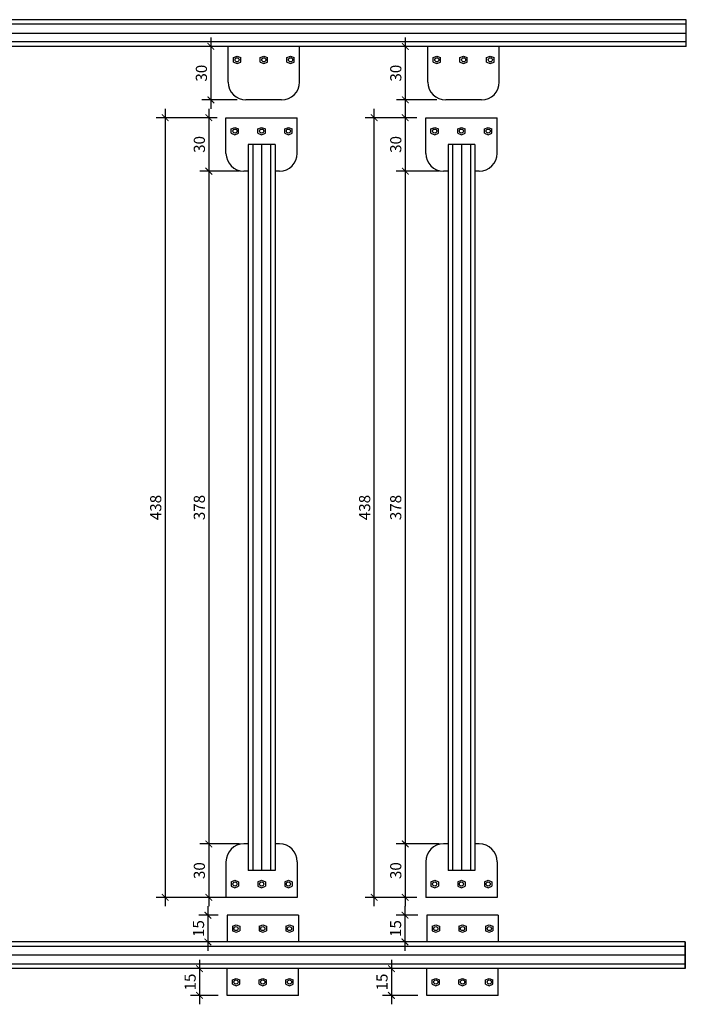
# Model space of a CAD drawing. Units: metres. Extents: x -7224 to 1083856985, y -511 to 1178.
# Drawn here: x 271 to 274, y 71 to 76 of the extents above; entities that cross this region are included whole.
import ezdxf

# ---------------------------------------------------------------- set-up
doc = ezdxf.new("R2010")
doc.units = ezdxf.units.M
doc.header["$MEASUREMENT"] = 0
for name, color, linetype in [('COTAS_E', 12, 'Continuous'), ('DETALHE_CTR25', 7, 'Continuous'), ('Detalhe_CTR8', 54, 'Continuous'), ('DETALHES_CTR08', 54, 'Continuous')]:
    doc.layers.add(name, color=color, linetype=linetype)
doc.styles.add('Verdana', font='verdana.ttf')
doc.dimstyles.new('regua 1-25', dxfattribs={"dimscale": 0.025, "dimtxt": 2.5, "dimasz": 1.5, "dimexe": 2, "dimexo": 2, "dimgap": 0.5, "dimtad": 1, "dimdec": 0, "dimlfac": 100, "dimzin": 1, "dimtxsty": 'Verdana', "dimblk": 'ARCHTICK', "dimcen": 2.5, "dimdle": 2, "dimclrd": 256, "dimclre": 256, "dimclrt": 256, "dimadec": 0, "dimazin": 0, "dimtfac": 1, "dimtdec": 0, "dimtmove": 2, "dimatfit": 3, "dimfxl": 0, "dimlwd": -1, "dimlwe": -1, "dimarcsym": 0})

# ---------------------------------------------------------------- blocks, each defined once
blk = doc.blocks.new('_ARCHTICK')
at = {"color": 0, "linetype": 'ByBlock', "const_width": 0.15}
blk.add_lwpolyline([(-0.5, -0.5), (0.5, 0.5)], dxfattribs=at)
blk = doc.blocks.new('*D281')
at = {"layer": 'COTAS_E'}
for p, q in [((271.587, 76.2202), (271.587, 75.8202)), ((271.6339, 76.1702), (271.537, 76.1702)), ((271.7339, 75.8702), (271.537, 75.8702))]:
    blk.add_line(p, q, dxfattribs=at)
at = {"layer": 'Defpoints', "color": 0}
for p in [(271.6839, 76.1702), (271.587, 75.8702), (271.7839, 75.8702)]:
    blk.add_point(p, dxfattribs=at)
at = {"layer": 'COTAS_E', "xscale": 0.0375, "yscale": 0.0375, "zscale": 0.0375}
for p, rotation in [((271.587, 76.1702), 90), ((271.587, 75.8702), 270)]:
    blk.add_blockref('_ARCHTICK', p, dxfattribs=dict(at, rotation=rotation))
at = {"layer": 'COTAS_E', "insert": (271.542, 76.0202), "char_height": 0.0625, "attachment_point": 5, "rotation": 90, "style": 'Verdana'}
blk.add_mtext('30', dxfattribs=at)
blk = doc.blocks.new('*D282')
at = {"layer": 'COTAS_E'}
for p, q in [((271.5756, 75.8202), (271.5756, 75.4202)), ((271.6218, 75.7702), (271.5256, 75.7702)), ((271.7468, 75.4702), (271.5256, 75.4702))]:
    blk.add_line(p, q, dxfattribs=at)
at = {"layer": 'Defpoints', "color": 0}
for p in [(271.6718, 75.7702), (271.5756, 75.4702), (271.7968, 75.4702)]:
    blk.add_point(p, dxfattribs=at)
at = {"layer": 'COTAS_E', "xscale": 0.0375, "yscale": 0.0375, "zscale": 0.0375}
for p, rotation in [((271.5756, 75.7702), 90), ((271.5756, 75.4702), 270)]:
    blk.add_blockref('_ARCHTICK', p, dxfattribs=dict(at, rotation=rotation))
at = {"layer": 'COTAS_E', "insert": (271.5305, 75.6202), "char_height": 0.0625, "attachment_point": 5, "rotation": 90, "style": 'Verdana'}
blk.add_mtext('30', dxfattribs=at)
blk = doc.blocks.new('*D283')
at = {"layer": 'COTAS_E'}
for p, q in [((271.5756, 75.5202), (271.5756, 71.6452)), ((271.7468, 75.4702), (271.5256, 75.4702)), ((271.7468, 71.6952), (271.5256, 71.6952))]:
    blk.add_line(p, q, dxfattribs=at)
at = {"layer": 'Defpoints', "color": 0}
for p in [(271.7968, 75.4702), (271.5756, 71.6952), (271.7968, 71.6952)]:
    blk.add_point(p, dxfattribs=at)
at = {"layer": 'COTAS_E', "xscale": 0.0375, "yscale": 0.0375, "zscale": 0.0375}
for p, rotation in [((271.5756, 75.4702), 90), ((271.5756, 71.6952), 270)]:
    blk.add_blockref('_ARCHTICK', p, dxfattribs=dict(at, rotation=rotation))
at = {"layer": 'COTAS_E', "insert": (271.5304, 73.5827), "char_height": 0.0625, "attachment_point": 5, "rotation": 90, "style": 'Verdana'}
blk.add_mtext('378', dxfattribs=at)
blk = doc.blocks.new('*D284')
at = {"layer": 'COTAS_E'}
for p, q in [((271.5756, 71.7452), (271.5756, 71.3452)), ((271.7468, 71.6952), (271.5256, 71.6952)), ((271.7468, 71.3952), (271.5256, 71.3952))]:
    blk.add_line(p, q, dxfattribs=at)
at = {"layer": 'Defpoints', "color": 0}
for p in [(271.7968, 71.6952), (271.5756, 71.3952), (271.7968, 71.3952)]:
    blk.add_point(p, dxfattribs=at)
at = {"layer": 'COTAS_E', "xscale": 0.0375, "yscale": 0.0375, "zscale": 0.0375}
for p, rotation in [((271.5756, 71.6952), 90), ((271.5756, 71.3952), 270)]:
    blk.add_blockref('_ARCHTICK', p, dxfattribs=dict(at, rotation=rotation))
at = {"layer": 'COTAS_E', "insert": (271.5305, 71.5452), "char_height": 0.0625, "attachment_point": 5, "rotation": 90, "style": 'Verdana'}
blk.add_mtext('30', dxfattribs=at)
blk = doc.blocks.new('*D285')
at = {"layer": 'COTAS_E'}
for p, q in [((271.5703, 71.3452), (271.5703, 71.0952)), ((271.6281, 71.2952), (271.5203, 71.2952)), ((271.6281, 71.1452), (271.5203, 71.1452))]:
    blk.add_line(p, q, dxfattribs=at)
at = {"layer": 'Defpoints', "color": 0}
for p in [(271.6781, 71.2952), (271.5703, 71.1452), (271.6781, 71.1452)]:
    blk.add_point(p, dxfattribs=at)
at = {"layer": 'COTAS_E', "xscale": 0.0375, "yscale": 0.0375, "zscale": 0.0375}
for p, rotation in [((271.5703, 71.2952), 90), ((271.5703, 71.1452), 270)]:
    blk.add_blockref('_ARCHTICK', p, dxfattribs=dict(at, rotation=rotation))
at = {"layer": 'COTAS_E', "insert": (271.5258, 71.2202), "char_height": 0.0625, "attachment_point": 5, "rotation": 90, "style": 'Verdana'}
blk.add_mtext('15', dxfattribs=at)
blk = doc.blocks.new('*D286')
at = {"layer": 'COTAS_E'}
for p, q in [((271.331, 75.8202), (271.331, 71.3452)), ((271.6218, 75.7702), (271.281, 75.7702)), ((271.6218, 71.3952), (271.281, 71.3952))]:
    blk.add_line(p, q, dxfattribs=at)
at = {"layer": 'Defpoints', "color": 0}
for p in [(271.6718, 75.7702), (271.331, 71.3952), (271.6718, 71.3952)]:
    blk.add_point(p, dxfattribs=at)
at = {"layer": 'COTAS_E', "xscale": 0.0375, "yscale": 0.0375, "zscale": 0.0375}
for p, rotation in [((271.331, 75.7702), 90), ((271.331, 71.3952), 270)]:
    blk.add_blockref('_ARCHTICK', p, dxfattribs=dict(at, rotation=rotation))
at = {"layer": 'COTAS_E', "insert": (271.2859, 73.5827), "char_height": 0.0625, "attachment_point": 5, "rotation": 90, "style": 'Verdana'}
blk.add_mtext('438', dxfattribs=at)
blk = doc.blocks.new('*D287')
at = {"layer": 'COTAS_E'}
for p, q in [((272.6771, 76.2202), (272.6771, 75.8202)), ((272.754, 76.1702), (272.6271, 76.1702)), ((272.854, 75.8702), (272.6271, 75.8702))]:
    blk.add_line(p, q, dxfattribs=at)
at = {"layer": 'Defpoints', "color": 0}
for p in [(272.804, 76.1702), (272.6771, 75.8702), (272.904, 75.8702)]:
    blk.add_point(p, dxfattribs=at)
at = {"layer": 'COTAS_E', "xscale": 0.0375, "yscale": 0.0375, "zscale": 0.0375}
for p, rotation in [((272.6771, 76.1702), 90), ((272.6771, 75.8702), 270)]:
    blk.add_blockref('_ARCHTICK', p, dxfattribs=dict(at, rotation=rotation))
at = {"layer": 'COTAS_E', "insert": (272.632, 76.0202), "char_height": 0.0625, "attachment_point": 5, "rotation": 90, "style": 'Verdana'}
blk.add_mtext('30', dxfattribs=at)
blk = doc.blocks.new('*D288')
at = {"layer": 'COTAS_E'}
for p, q in [((272.6769, 75.8202), (272.6769, 75.4202)), ((272.742, 75.7702), (272.6269, 75.7702)), ((272.867, 75.4702), (272.6269, 75.4702))]:
    blk.add_line(p, q, dxfattribs=at)
at = {"layer": 'Defpoints', "color": 0}
for p in [(272.792, 75.7702), (272.6769, 75.4702), (272.917, 75.4702)]:
    blk.add_point(p, dxfattribs=at)
at = {"layer": 'COTAS_E', "xscale": 0.0375, "yscale": 0.0375, "zscale": 0.0375}
for p, rotation in [((272.6769, 75.7702), 90), ((272.6769, 75.4702), 270)]:
    blk.add_blockref('_ARCHTICK', p, dxfattribs=dict(at, rotation=rotation))
at = {"layer": 'COTAS_E', "insert": (272.6318, 75.6202), "char_height": 0.0625, "attachment_point": 5, "rotation": 90, "style": 'Verdana'}
blk.add_mtext('30', dxfattribs=at)
blk = doc.blocks.new('*D289')
at = {"layer": 'COTAS_E'}
for p, q in [((272.6769, 75.5202), (272.6769, 71.6452)), ((272.867, 75.4702), (272.6269, 75.4702)), ((272.867, 71.6952), (272.6269, 71.6952))]:
    blk.add_line(p, q, dxfattribs=at)
at = {"layer": 'Defpoints', "color": 0}
for p in [(272.917, 75.4702), (272.6769, 71.6952), (272.917, 71.6952)]:
    blk.add_point(p, dxfattribs=at)
at = {"layer": 'COTAS_E', "xscale": 0.0375, "yscale": 0.0375, "zscale": 0.0375}
for p, rotation in [((272.6769, 75.4702), 90), ((272.6769, 71.6952), 270)]:
    blk.add_blockref('_ARCHTICK', p, dxfattribs=dict(at, rotation=rotation))
at = {"layer": 'COTAS_E', "insert": (272.6317, 73.5827), "char_height": 0.0625, "attachment_point": 5, "rotation": 90, "style": 'Verdana'}
blk.add_mtext('378', dxfattribs=at)
blk = doc.blocks.new('*D290')
at = {"layer": 'COTAS_E'}
for p, q in [((272.6769, 71.7452), (272.6769, 71.3452)), ((272.867, 71.6952), (272.6269, 71.6952)), ((272.742, 71.3952), (272.6269, 71.3952))]:
    blk.add_line(p, q, dxfattribs=at)
at = {"layer": 'Defpoints', "color": 0}
for p in [(272.917, 71.6952), (272.6769, 71.3952), (272.792, 71.3952)]:
    blk.add_point(p, dxfattribs=at)
at = {"layer": 'COTAS_E', "xscale": 0.0375, "yscale": 0.0375, "zscale": 0.0375}
for p, rotation in [((272.6769, 71.6952), 90), ((272.6769, 71.3952), 270)]:
    blk.add_blockref('_ARCHTICK', p, dxfattribs=dict(at, rotation=rotation))
at = {"layer": 'COTAS_E', "insert": (272.6318, 71.5452), "char_height": 0.0625, "attachment_point": 5, "rotation": 90, "style": 'Verdana'}
blk.add_mtext('30', dxfattribs=at)
blk = doc.blocks.new('*D291')
at = {"layer": 'COTAS_E'}
for p, q in [((272.6754, 71.3452), (272.6754, 71.0952)), ((272.7483, 71.2952), (272.6254, 71.2952)), ((272.7483, 71.1452), (272.6254, 71.1452))]:
    blk.add_line(p, q, dxfattribs=at)
at = {"layer": 'Defpoints', "color": 0}
for p in [(272.7983, 71.2952), (272.6754, 71.1452), (272.7983, 71.1452)]:
    blk.add_point(p, dxfattribs=at)
at = {"layer": 'COTAS_E', "xscale": 0.0375, "yscale": 0.0375, "zscale": 0.0375}
for p, rotation in [((272.6754, 71.2952), 90), ((272.6754, 71.1452), 270)]:
    blk.add_blockref('_ARCHTICK', p, dxfattribs=dict(at, rotation=rotation))
at = {"layer": 'COTAS_E', "insert": (272.6309, 71.2202), "char_height": 0.0625, "attachment_point": 5, "rotation": 90, "style": 'Verdana'}
blk.add_mtext('15', dxfattribs=at)
blk = doc.blocks.new('*D292')
at = {"layer": 'COTAS_E'}
for p, q in [((272.5024, 71.3452), (272.5024, 75.8202)), ((272.742, 75.7702), (272.4524, 75.7702)), ((272.742, 71.3952), (272.4524, 71.3952))]:
    blk.add_line(p, q, dxfattribs=at)
at = {"layer": 'Defpoints', "color": 0}
for p in [(272.5024, 75.7702), (272.792, 75.7702), (272.792, 71.3952)]:
    blk.add_point(p, dxfattribs=at)
at = {"layer": 'COTAS_E', "xscale": 0.0375, "yscale": 0.0375, "zscale": 0.0375}
for p, rotation in [((272.5024, 75.7702), 90), ((272.5024, 71.3952), 270)]:
    blk.add_blockref('_ARCHTICK', p, dxfattribs=dict(at, rotation=rotation))
at = {"layer": 'COTAS_E', "insert": (272.4572, 73.5827), "char_height": 0.0625, "attachment_point": 5, "rotation": 90, "style": 'Verdana'}
blk.add_mtext('438', dxfattribs=at)
blk = doc.blocks.new('*D305')
at = {"layer": 'COTAS_E'}
for p, q in [((271.5232, 71.0452), (271.5232, 70.7952)), ((271.6281, 70.9952), (271.4732, 70.9952)), ((271.6281, 70.8452), (271.4732, 70.8452))]:
    blk.add_line(p, q, dxfattribs=at)
at = {"layer": 'Defpoints', "color": 0}
for p in [(271.6781, 70.9952), (271.5232, 70.8452), (271.6781, 70.8452)]:
    blk.add_point(p, dxfattribs=at)
at = {"layer": 'COTAS_E', "xscale": 0.0375, "yscale": 0.0375, "zscale": 0.0375}
for p, rotation in [((271.5232, 70.9952), 90), ((271.5232, 70.8452), 270)]:
    blk.add_blockref('_ARCHTICK', p, dxfattribs=dict(at, rotation=rotation))
at = {"layer": 'COTAS_E', "insert": (271.4787, 70.9202), "char_height": 0.0625, "attachment_point": 5, "rotation": 90, "style": 'Verdana'}
blk.add_mtext('15', dxfattribs=at)
blk = doc.blocks.new('*D311')
at = {"layer": 'COTAS_E'}
for p, q in [((272.5992, 71.0452), (272.5992, 70.7952)), ((272.7483, 70.9952), (272.5492, 70.9952)), ((272.7483, 70.8452), (272.5492, 70.8452))]:
    blk.add_line(p, q, dxfattribs=at)
at = {"layer": 'Defpoints', "color": 0}
for p in [(272.7983, 70.9952), (272.5992, 70.8452), (272.7983, 70.8452)]:
    blk.add_point(p, dxfattribs=at)
at = {"layer": 'COTAS_E', "xscale": 0.0375, "yscale": 0.0375, "zscale": 0.0375}
for p, rotation in [((272.5992, 70.9952), 90), ((272.5992, 70.8452), 270)]:
    blk.add_blockref('_ARCHTICK', p, dxfattribs=dict(at, rotation=rotation))
at = {"layer": 'COTAS_E', "insert": (272.5547, 70.9202), "char_height": 0.0625, "attachment_point": 5, "rotation": 90, "style": 'Verdana'}
blk.add_mtext('15', dxfattribs=at)

msp = doc.modelspace()

# ---------------------------------------------------------------- linework, layer by layer
at = {"layer": 'DETALHE_CTR25'}
for p, q in [((274.25291, 76.32019), (259.30736, 76.32019)), ((274.25291, 76.17019), (274.25291, 76.32019)), ((274.25291, 76.17019), (259.30736, 76.17019)), ((271.68388, 75.97019), (271.68388, 76.17019)), ((272.08388, 75.97019), (272.08388, 76.17019)), ((272.80404, 75.97019), (272.80404, 76.17019)), ((273.20404, 75.97019), (273.20404, 76.17019)), ((271.71317, 76.10779), (271.73388, 76.11589)), ((271.71317, 76.08258), (271.71317, 76.10779)), ((271.71317, 76.08258), (271.73388, 76.07448)), ((271.73388, 76.11589), (271.75458, 76.10779)), ((271.73388, 76.07448), (271.75458, 76.08258)), ((271.75458, 76.08258), (271.75458, 76.10779)), ((271.86317, 76.10779), (271.88388, 76.11589)), ((271.86317, 76.08258), (271.86317, 76.10779)), ((271.86317, 76.08258), (271.88388, 76.07448)), ((271.88388, 76.11589), (271.90458, 76.10779)), ((271.88388, 76.07448), (271.90458, 76.08258)), ((271.90458, 76.08258), (271.90458, 76.10779)), ((272.01317, 76.10779), (272.03388, 76.11589)), ((272.01317, 76.08258), (272.01317, 76.10779)), ((272.01317, 76.08258), (272.03388, 76.07448)), ((272.03388, 76.11589), (272.05458, 76.10779)), ((272.03388, 76.07448), (272.05458, 76.08258)), ((272.05458, 76.08258), (272.05458, 76.10779)), ((272.83333, 76.10779), (272.85404, 76.11589)), ((272.83333, 76.08258), (272.83333, 76.10779)), ((272.83333, 76.08258), (272.85404, 76.07448)), ((272.85404, 76.11589), (272.87474, 76.10779)), ((272.85404, 76.07448), (272.87474, 76.08258)), ((272.87474, 76.08258), (272.87474, 76.10779)), ((272.98333, 76.10779), (273.00404, 76.11589)), ((272.98333, 76.08258), (272.98333, 76.10779)), ((272.98333, 76.08258), (273.00404, 76.07448)), ((273.00404, 76.11589), (273.02474, 76.10779)), ((273.00404, 76.07448), (273.02474, 76.08258)), ((273.02474, 76.08258), (273.02474, 76.10779)), ((273.13333, 76.10779), (273.15404, 76.11589)), ((273.13333, 76.08258), (273.13333, 76.10779)), ((273.13333, 76.08258), (273.15404, 76.07448)), ((273.15404, 76.11589), (273.17474, 76.10779)), ((273.15404, 76.07448), (273.17474, 76.08258)), ((273.17474, 76.08258), (273.17474, 76.10779)), ((271.95888, 75.87019), (271.78388, 75.87019)), ((271.98388, 75.87019), (271.95888, 75.87019)), ((273.07904, 75.87019), (272.90404, 75.87019)), ((273.10404, 75.87019), (273.07904, 75.87019)), ((271.67182, 75.57019), (271.67182, 75.77019)), ((271.67182, 75.77019), (272.07182, 75.77019)), ((272.07182, 75.57019), (272.07182, 75.77019)), ((272.79198, 75.57019), (272.79198, 75.77019)), ((272.79198, 75.77019), (273.19198, 75.77019)), ((273.19198, 75.57019), (273.19198, 75.77019)), ((271.70111, 75.70779), (271.72182, 75.71589)), ((271.70111, 75.68258), (271.70111, 75.70779)), ((271.72182, 75.71589), (271.74252, 75.70779)), ((271.74252, 75.68258), (271.74252, 75.70779)), ((271.85111, 75.70779), (271.87182, 75.71589)), ((271.85111, 75.68258), (271.85111, 75.70779)), ((271.87182, 75.71589), (271.89252, 75.70779)), ((271.89252, 75.68258), (271.89252, 75.70779)), ((272.00111, 75.70779), (272.02182, 75.71589)), ((272.00111, 75.68258), (272.00111, 75.70779)), ((272.02182, 75.71589), (272.04252, 75.70779)), ((272.04252, 75.68258), (272.04252, 75.70779)), ((272.82127, 75.70779), (272.84198, 75.71589)), ((272.82127, 75.68258), (272.82127, 75.70779)), ((272.84198, 75.71589), (272.86268, 75.70779)), ((272.86268, 75.68258), (272.86268, 75.70779)), ((272.97127, 75.70779), (272.99198, 75.71589)), ((272.97127, 75.68258), (272.97127, 75.70779)), ((272.99198, 75.71589), (273.01268, 75.70779)), ((273.01268, 75.68258), (273.01268, 75.70779)), ((273.12127, 75.70779), (273.14198, 75.71589)), ((273.12127, 75.68258), (273.12127, 75.70779)), ((273.14198, 75.71589), (273.16268, 75.70779)), ((273.16268, 75.68258), (273.16268, 75.70779)), ((271.70111, 75.68258), (271.72182, 75.67448)), ((271.72182, 75.67448), (271.74252, 75.68258)), ((271.85111, 75.68258), (271.87182, 75.67448)), ((271.87182, 75.67448), (271.89252, 75.68258)), ((272.00111, 75.68258), (272.02182, 75.67448)), ((272.02182, 75.67448), (272.04252, 75.68258)), ((272.82127, 75.68258), (272.84198, 75.67448)), ((272.84198, 75.67448), (272.86268, 75.68258)), ((272.97127, 75.68258), (272.99198, 75.67448)), ((272.99198, 75.67448), (273.01268, 75.68258)), ((273.12127, 75.68258), (273.14198, 75.67448)), ((273.14198, 75.67448), (273.16268, 75.68258)), ((271.79682, 75.62019), (271.79682, 71.54519)), ((271.94682, 75.62019), (271.79682, 75.62019)), ((271.94682, 75.62019), (271.94682, 71.54519)), ((272.91698, 75.62019), (272.91698, 71.54519)), ((273.06698, 75.62019), (272.91698, 75.62019)), ((273.06698, 75.62019), (273.06698, 71.54519)), ((271.79682, 75.47019), (271.77182, 75.47019)), ((271.97182, 75.47019), (271.94682, 75.47019)), ((272.91698, 75.47019), (272.89198, 75.47019)), ((273.09198, 75.47019), (273.06698, 75.47019)), ((271.79682, 71.69519), (271.77182, 71.69519)), ((271.97182, 71.69519), (271.94682, 71.69519)), ((272.91698, 71.69519), (272.89198, 71.69519)), ((273.09198, 71.69519), (273.06698, 71.69519)), ((271.67182, 71.59519), (271.67182, 71.39519)), ((272.07182, 71.59519), (272.07182, 71.39519)), ((272.79198, 71.59519), (272.79198, 71.39519)), ((273.19198, 71.59519), (273.19198, 71.39519)), ((271.94682, 71.54519), (271.79682, 71.54519)), ((273.06698, 71.54519), (272.91698, 71.54519)), ((272.07182, 71.39519), (271.67182, 71.39519)), ((273.19198, 71.39519), (272.79198, 71.39519)), ((272.0781, 71.29519), (271.6781, 71.29519)), ((271.6781, 71.29519), (271.6781, 71.14519)), ((272.0781, 71.29519), (271.6781, 71.29519)), ((271.6781, 71.29519), (271.6781, 71.14519)), ((272.0781, 71.29519), (272.0781, 71.14519)), ((272.0781, 71.29519), (272.0781, 71.14519)), ((273.19826, 71.29519), (272.79826, 71.29519)), ((272.79826, 71.29519), (272.79826, 71.14519)), ((273.19826, 71.29519), (272.79826, 71.29519)), ((272.79826, 71.29519), (272.79826, 71.14519)), ((273.19826, 71.29519), (273.19826, 71.14519)), ((273.19826, 71.29519), (273.19826, 71.14519)), ((274.24713, 71.14519), (259.30159, 71.14519)), ((274.24713, 71.14519), (259.30159, 71.14519)), ((274.24713, 70.99519), (274.24713, 71.14519)), ((274.24713, 71.14519), (274.24713, 70.99519)), ((274.24713, 70.99519), (259.30159, 70.99519)), ((274.24713, 70.99519), (259.30159, 70.99519)), ((271.6781, 70.84519), (271.6781, 70.99519)), ((271.6781, 70.84519), (271.6781, 70.99519)), ((272.0781, 70.84519), (272.0781, 70.99519)), ((272.0781, 70.84519), (272.0781, 70.99519)), ((272.79826, 70.84519), (272.79826, 70.99519)), ((272.79826, 70.84519), (272.79826, 70.99519)), ((273.19826, 70.84519), (273.19826, 70.99519)), ((273.19826, 70.84519), (273.19826, 70.99519)), ((272.0781, 70.84519), (271.6781, 70.84519)), ((272.0781, 70.84519), (271.6781, 70.84519)), ((273.19826, 70.84519), (272.79826, 70.84519)), ((273.19826, 70.84519), (272.79826, 70.84519))]:
    msp.add_line(p, q, dxfattribs=at)
for centre in [(271.73388, 76.09519), (271.88388, 76.09519), (272.03388, 76.09519), (272.85404, 76.09519), (273.00404, 76.09519), (273.15404, 76.09519), (271.72182, 75.69519), (271.87182, 75.69519), (272.02182, 75.69519), (272.84198, 75.69519), (272.99198, 75.69519), (273.14198, 75.69519)]:
    msp.add_circle(centre, 0.01154, dxfattribs=at)
for centre, start, end in [((271.78388, 75.97019), 180, 270), ((271.98388, 75.97019), 270, 360), ((272.90404, 75.97019), 180, 270), ((273.10404, 75.97019), 270, 360), ((271.77182, 75.57019), 180, 270), ((271.97182, 75.57019), 270, 360), ((272.89198, 75.57019), 180, 270), ((273.09198, 75.57019), 270, 360), ((271.77182, 71.59519), 90, 180), ((271.97182, 71.59519), 0, 90), ((272.89198, 71.59519), 90, 180), ((273.09198, 71.59519), 0, 90)]:
    msp.add_arc(centre, 0.1, start, end, dxfattribs=at)
at = {"layer": 'Detalhe_CTR8'}
for p, q in [((271.70111, 71.48279), (271.72182, 71.49089)), ((271.70111, 71.48279), (271.70111, 71.45758)), ((271.70111, 71.45758), (271.72182, 71.44948)), ((271.72182, 71.49089), (271.74252, 71.48279)), ((271.72182, 71.44948), (271.74252, 71.45758)), ((271.74252, 71.48279), (271.74252, 71.45758)), ((271.85111, 71.48279), (271.87182, 71.49089)), ((271.85111, 71.48279), (271.85111, 71.45758)), ((271.85111, 71.45758), (271.87182, 71.44948)), ((271.87182, 71.49089), (271.89252, 71.48279)), ((271.87182, 71.44948), (271.89252, 71.45758)), ((271.89252, 71.48279), (271.89252, 71.45758)), ((272.00111, 71.48279), (272.02182, 71.49089)), ((272.00111, 71.48279), (272.00111, 71.45758)), ((272.00111, 71.45758), (272.02182, 71.44948)), ((272.02182, 71.49089), (272.04252, 71.48279)), ((272.02182, 71.44948), (272.04252, 71.45758)), ((272.04252, 71.48279), (272.04252, 71.45758)), ((272.82127, 71.48279), (272.84198, 71.49089)), ((272.82127, 71.48279), (272.82127, 71.45758)), ((272.82127, 71.45758), (272.84198, 71.44948)), ((272.84198, 71.49089), (272.86268, 71.48279)), ((272.84198, 71.44948), (272.86268, 71.45758)), ((272.86268, 71.48279), (272.86268, 71.45758)), ((272.97127, 71.48279), (272.99198, 71.49089)), ((272.97127, 71.48279), (272.97127, 71.45758)), ((272.97127, 71.45758), (272.99198, 71.44948)), ((272.99198, 71.49089), (273.01268, 71.48279)), ((272.99198, 71.44948), (273.01268, 71.45758)), ((273.01268, 71.48279), (273.01268, 71.45758)), ((273.12127, 71.48279), (273.14198, 71.49089)), ((273.12127, 71.48279), (273.12127, 71.45758)), ((273.12127, 71.45758), (273.14198, 71.44948)), ((273.14198, 71.49089), (273.16268, 71.48279)), ((273.14198, 71.44948), (273.16268, 71.45758)), ((273.16268, 71.48279), (273.16268, 71.45758)), ((271.70739, 71.23279), (271.7281, 71.24089)), ((271.70739, 71.23279), (271.7281, 71.24089)), ((271.70739, 71.23279), (271.70739, 71.20758)), ((271.70739, 71.23279), (271.70739, 71.20758)), ((271.7281, 71.24089), (271.7488, 71.23279)), ((271.7281, 71.24089), (271.7488, 71.23279)), ((271.7488, 71.23279), (271.7488, 71.20758)), ((271.7488, 71.23279), (271.7488, 71.20758)), ((271.85739, 71.23279), (271.8781, 71.24089)), ((271.85739, 71.23279), (271.8781, 71.24089)), ((271.85739, 71.23279), (271.85739, 71.20758)), ((271.85739, 71.23279), (271.85739, 71.20758)), ((271.8781, 71.24089), (271.8988, 71.23279)), ((271.8781, 71.24089), (271.8988, 71.23279)), ((271.8988, 71.23279), (271.8988, 71.20758)), ((271.8988, 71.23279), (271.8988, 71.20758)), ((272.00739, 71.23279), (272.0281, 71.24089)), ((272.00739, 71.23279), (272.0281, 71.24089)), ((272.00739, 71.23279), (272.00739, 71.20758)), ((272.00739, 71.23279), (272.00739, 71.20758)), ((272.0281, 71.24089), (272.0488, 71.23279)), ((272.0281, 71.24089), (272.0488, 71.23279)), ((272.0488, 71.23279), (272.0488, 71.20758)), ((272.0488, 71.23279), (272.0488, 71.20758)), ((272.82755, 71.23279), (272.84826, 71.24089)), ((272.82755, 71.23279), (272.84826, 71.24089)), ((272.82755, 71.23279), (272.82755, 71.20758)), ((272.82755, 71.23279), (272.82755, 71.20758)), ((272.84826, 71.24089), (272.86896, 71.23279)), ((272.84826, 71.24089), (272.86896, 71.23279)), ((272.86896, 71.23279), (272.86896, 71.20758)), ((272.86896, 71.23279), (272.86896, 71.20758)), ((272.97755, 71.23279), (272.99826, 71.24089)), ((272.97755, 71.23279), (272.99826, 71.24089)), ((272.97755, 71.23279), (272.97755, 71.20758)), ((272.97755, 71.23279), (272.97755, 71.20758)), ((272.99826, 71.24089), (273.01896, 71.23279)), ((272.99826, 71.24089), (273.01896, 71.23279)), ((273.01896, 71.23279), (273.01896, 71.20758)), ((273.01896, 71.23279), (273.01896, 71.20758)), ((273.12755, 71.23279), (273.14826, 71.24089)), ((273.12755, 71.23279), (273.14826, 71.24089)), ((273.12755, 71.23279), (273.12755, 71.20758)), ((273.12755, 71.23279), (273.12755, 71.20758)), ((273.14826, 71.24089), (273.16896, 71.23279)), ((273.14826, 71.24089), (273.16896, 71.23279)), ((273.16896, 71.23279), (273.16896, 71.20758)), ((273.16896, 71.23279), (273.16896, 71.20758)), ((271.70739, 71.20758), (271.7281, 71.19948)), ((271.70739, 71.20758), (271.7281, 71.19948)), ((271.7281, 71.19948), (271.7488, 71.20758)), ((271.7281, 71.19948), (271.7488, 71.20758)), ((271.85739, 71.20758), (271.8781, 71.19948)), ((271.85739, 71.20758), (271.8781, 71.19948)), ((271.8781, 71.19948), (271.8988, 71.20758)), ((271.8781, 71.19948), (271.8988, 71.20758)), ((272.00739, 71.20758), (272.0281, 71.19948)), ((272.00739, 71.20758), (272.0281, 71.19948)), ((272.0281, 71.19948), (272.0488, 71.20758)), ((272.0281, 71.19948), (272.0488, 71.20758)), ((272.82755, 71.20758), (272.84826, 71.19948)), ((272.82755, 71.20758), (272.84826, 71.19948)), ((272.84826, 71.19948), (272.86896, 71.20758)), ((272.84826, 71.19948), (272.86896, 71.20758)), ((272.97755, 71.20758), (272.99826, 71.19948)), ((272.97755, 71.20758), (272.99826, 71.19948)), ((272.99826, 71.19948), (273.01896, 71.20758)), ((272.99826, 71.19948), (273.01896, 71.20758)), ((273.12755, 71.20758), (273.14826, 71.19948)), ((273.12755, 71.20758), (273.14826, 71.19948)), ((273.14826, 71.19948), (273.16896, 71.20758)), ((273.14826, 71.19948), (273.16896, 71.20758)), ((271.70739, 70.93279), (271.7281, 70.94089)), ((271.70739, 70.93279), (271.7281, 70.94089)), ((271.70739, 70.90758), (271.70739, 70.93279)), ((271.70739, 70.90758), (271.70739, 70.93279)), ((271.70739, 70.90758), (271.7281, 70.89948)), ((271.70739, 70.90758), (271.7281, 70.89948)), ((271.7281, 70.94089), (271.7488, 70.93279)), ((271.7281, 70.94089), (271.7488, 70.93279)), ((271.7281, 70.89948), (271.7488, 70.90758)), ((271.7281, 70.89948), (271.7488, 70.90758)), ((271.7488, 70.90758), (271.7488, 70.93279)), ((271.7488, 70.90758), (271.7488, 70.93279)), ((271.85739, 70.93279), (271.8781, 70.94089)), ((271.85739, 70.93279), (271.8781, 70.94089)), ((271.85739, 70.90758), (271.85739, 70.93279)), ((271.85739, 70.90758), (271.85739, 70.93279)), ((271.85739, 70.90758), (271.8781, 70.89948)), ((271.85739, 70.90758), (271.8781, 70.89948)), ((271.8781, 70.94089), (271.8988, 70.93279)), ((271.8781, 70.94089), (271.8988, 70.93279)), ((271.8781, 70.89948), (271.8988, 70.90758)), ((271.8781, 70.89948), (271.8988, 70.90758)), ((271.8988, 70.90758), (271.8988, 70.93279)), ((271.8988, 70.90758), (271.8988, 70.93279)), ((272.00739, 70.93279), (272.0281, 70.94089)), ((272.00739, 70.93279), (272.0281, 70.94089)), ((272.00739, 70.90758), (272.00739, 70.93279)), ((272.00739, 70.90758), (272.00739, 70.93279)), ((272.00739, 70.90758), (272.0281, 70.89948)), ((272.00739, 70.90758), (272.0281, 70.89948)), ((272.0281, 70.94089), (272.0488, 70.93279)), ((272.0281, 70.94089), (272.0488, 70.93279)), ((272.0281, 70.89948), (272.0488, 70.90758)), ((272.0281, 70.89948), (272.0488, 70.90758)), ((272.0488, 70.90758), (272.0488, 70.93279)), ((272.0488, 70.90758), (272.0488, 70.93279)), ((272.82755, 70.93279), (272.84826, 70.94089)), ((272.82755, 70.93279), (272.84826, 70.94089)), ((272.82755, 70.90758), (272.82755, 70.93279)), ((272.82755, 70.90758), (272.82755, 70.93279)), ((272.82755, 70.90758), (272.84826, 70.89948)), ((272.82755, 70.90758), (272.84826, 70.89948)), ((272.84826, 70.94089), (272.86896, 70.93279)), ((272.84826, 70.94089), (272.86896, 70.93279)), ((272.84826, 70.89948), (272.86896, 70.90758)), ((272.84826, 70.89948), (272.86896, 70.90758)), ((272.86896, 70.90758), (272.86896, 70.93279)), ((272.86896, 70.90758), (272.86896, 70.93279)), ((272.97755, 70.93279), (272.99826, 70.94089)), ((272.97755, 70.93279), (272.99826, 70.94089)), ((272.97755, 70.90758), (272.97755, 70.93279)), ((272.97755, 70.90758), (272.97755, 70.93279)), ((272.97755, 70.90758), (272.99826, 70.89948)), ((272.97755, 70.90758), (272.99826, 70.89948)), ((272.99826, 70.94089), (273.01896, 70.93279)), ((272.99826, 70.94089), (273.01896, 70.93279)), ((272.99826, 70.89948), (273.01896, 70.90758)), ((272.99826, 70.89948), (273.01896, 70.90758)), ((273.01896, 70.90758), (273.01896, 70.93279)), ((273.01896, 70.90758), (273.01896, 70.93279)), ((273.12755, 70.93279), (273.14826, 70.94089)), ((273.12755, 70.93279), (273.14826, 70.94089)), ((273.12755, 70.90758), (273.12755, 70.93279)), ((273.12755, 70.90758), (273.12755, 70.93279)), ((273.12755, 70.90758), (273.14826, 70.89948)), ((273.12755, 70.90758), (273.14826, 70.89948)), ((273.14826, 70.94089), (273.16896, 70.93279)), ((273.14826, 70.94089), (273.16896, 70.93279)), ((273.14826, 70.89948), (273.16896, 70.90758)), ((273.14826, 70.89948), (273.16896, 70.90758)), ((273.16896, 70.90758), (273.16896, 70.93279)), ((273.16896, 70.90758), (273.16896, 70.93279))]:
    msp.add_line(p, q, dxfattribs=at)
for centre in [(271.72182, 71.47019), (271.87182, 71.47019), (272.02182, 71.47019), (272.84198, 71.47019), (272.99198, 71.47019), (273.14198, 71.47019), (271.7281, 71.22019), (271.7281, 71.22019), (271.8781, 71.22019), (271.8781, 71.22019), (272.0281, 71.22019), (272.0281, 71.22019), (272.84826, 71.22019), (272.84826, 71.22019), (272.99826, 71.22019), (272.99826, 71.22019), (273.14826, 71.22019), (273.14826, 71.22019), (271.7281, 70.92019), (271.7281, 70.92019), (271.8781, 70.92019), (271.8781, 70.92019), (272.0281, 70.92019), (272.0281, 70.92019), (272.84826, 70.92019), (272.84826, 70.92019), (272.99826, 70.92019), (272.99826, 70.92019), (273.14826, 70.92019), (273.14826, 70.92019)]:
    msp.add_circle(centre, 0.01154, dxfattribs=at)
at = {"layer": 'DETALHES_CTR08'}
for p, q in [((274.25291, 76.29519), (259.30736, 76.29519)), ((259.30736, 76.24519), (274.25291, 76.24519)), ((274.25291, 76.19519), (259.30736, 76.19519)), ((271.82182, 75.62019), (271.82182, 71.54519)), ((271.87182, 75.62019), (271.87182, 71.54519)), ((271.92182, 75.62019), (271.92182, 71.54519)), ((272.94198, 75.62019), (272.94198, 71.54519)), ((272.99198, 75.62019), (272.99198, 71.54519)), ((273.04198, 75.62019), (273.04198, 71.54519)), ((274.24713, 71.12019), (259.30159, 71.12019)), ((274.24713, 71.12019), (259.30159, 71.12019)), ((274.24713, 71.07019), (259.30159, 71.07019)), ((274.24713, 71.07019), (259.30159, 71.07019)), ((274.24713, 71.02019), (259.30159, 71.02019)), ((274.24713, 71.02019), (259.30159, 71.02019))]:
    msp.add_line(p, q, dxfattribs=at)

# ---------------------------------------------------------------- dimensions: what is measured, and where the dimension line sits
at = {"layer": 'COTAS_E'}
for base, p1, p2, picture, middle in [((271.58703, 75.87019), (271.68388, 76.17019), (271.78388, 75.87019), '*D281', (271.54198, 76.02019)), ((272.67709, 75.87019), (272.80404, 76.17019), (272.90404, 75.87019), '*D287', (272.63204, 76.02019)), ((271.3310302971, 71.3951881269), (271.671818731, 75.7701881269), (271.671818731, 71.3951881269), '*D286', (271.2858531648, 73.5826881269)), ((271.57557, 75.47019), (271.67182, 75.77019), (271.79682, 75.47019), '*D282', (271.53052, 75.62019)), ((272.5024132462, 75.7701881269), (272.7919787251, 71.3951881269), (272.7919787251, 75.7701881269), '*D292', (272.4572361139, 73.5826881269)), ((272.67687, 75.47019), (272.79198, 75.77019), (272.91698, 75.47019), '*D288', (272.63182, 75.62019)), ((271.5755729127, 71.6951881269), (271.796818731, 75.4701881269), (271.796818731, 71.6951881269), '*D283', (271.5303957804, 73.5826881269)), ((272.6768694502, 71.6951881269), (272.9169787251, 75.4701881269), (272.9169787251, 71.6951881269), '*D289', (272.6316923179, 73.5826881269)), ((271.57557, 71.39519), (271.79682, 71.69519), (271.79682, 71.39519), '*D284', (271.53052, 71.54519)), ((272.67687, 71.39519), (272.91698, 71.69519), (272.79198, 71.39519), '*D290', (272.63182, 71.54519)), ((271.57035, 71.14519), (271.6781, 71.29519), (271.6781, 71.14519), '*D285', (271.52584, 71.22019)), ((272.67536, 71.14519), (272.79826, 71.29519), (272.79826, 71.14519), '*D291', (272.63086, 71.22019)), ((271.52318, 70.84519), (271.6781, 70.99519), (271.6781, 70.84519), '*D305', (271.47868, 70.92019)), ((272.59916, 70.84519), (272.79826, 70.99519), (272.79826, 70.84519), '*D311', (272.55465, 70.92019))]:
    dim = msp.add_linear_dim(base=base, p1=p1, p2=p2, angle=90, dimstyle='regua 1-25', override={"dimfxl": 0.05, "dimarcsym": 1}, dxfattribs=at)
    dim.commit()
    dim.dimension.update_dxf_attribs({"geometry": picture, "text_midpoint": middle})

doc.saveas('drawing.dxf')
